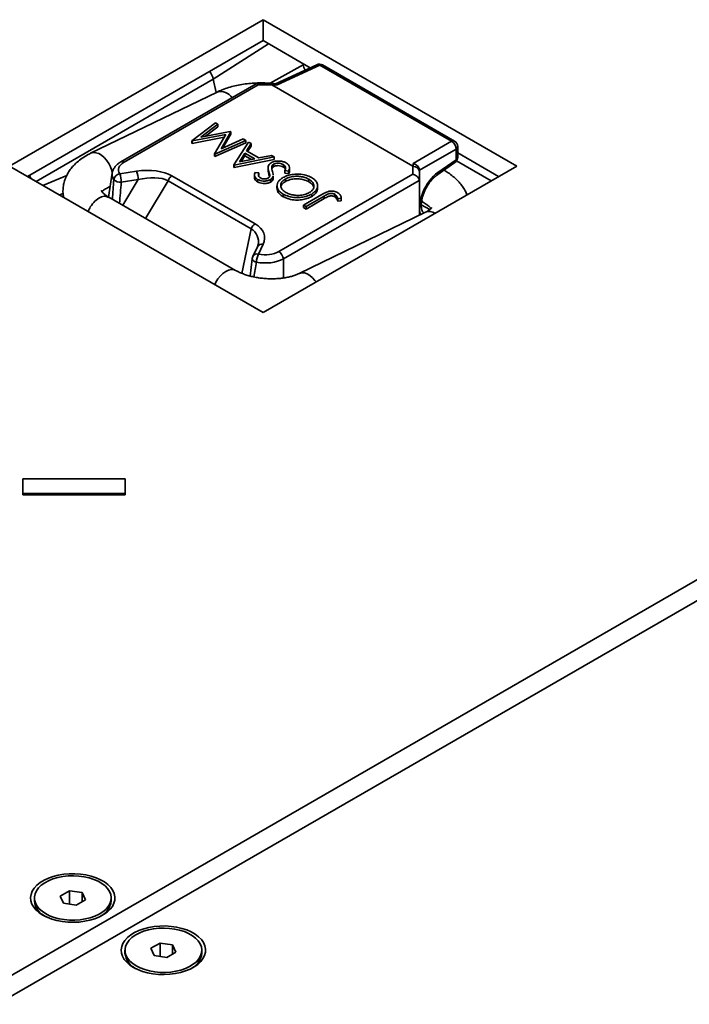
# Model space of a CAD drawing. Units: inches. Extents: x 0.2 to 8.4, y 0.1 to 10.9.
# Drawn here: x 6.9 to 7.1, y 9.1 to 9.4 of the extents above; entities that cross this region are included whole.
import ezdxf

# ---------------------------------------------------------------- set-up
doc = ezdxf.new("R2010")
doc.units = ezdxf.units.IN
doc.header["$MEASUREMENT"] = 0

msp = doc.modelspace()

# ---------------------------------------------------------------- linework, layer by layer
at = {"color": 7, "linetype": 'Continuous', "lineweight": 35}
for p, q in [((6.978858057007352, 9.372680128577182), (6.916986213653527, 9.33696227368494)), ((7.040729900361175, 9.33696227368494), (6.978858057007352, 9.372680128577182)), ((6.978858057007352, 9.367576748502897), (6.978858057007352, 9.372680128577182)), ((6.978858057007352, 9.367576748502897), (6.921406349373938, 9.334410583647795)), ((6.990339386086303, 9.360948718307206), (6.978858057007352, 9.367576748502897)), ((6.991954346718963, 9.361695294136261), (6.981898858625811, 9.357046769455307)), ((6.992667824188541, 9.361584489359629), (6.982277804034791, 9.356781314747625)), ((6.988619997962874, 9.36165079284983), (6.988544271636349, 9.361985015820952)), ((7.024826071706149, 9.343019928225509), (6.992667824188541, 9.361584489359629)), ((7.025549434607334, 9.3430656521969), (6.993391187089728, 9.36163021333102)), ((6.585529909972332, 8.947892782894428), (7.297056108541297, 9.358648114155228)), ((6.967403952255305, 9.354915522799546), (6.966718295704855, 9.358170669096372)), ((7.301475525923713, 9.356096838805783), (6.589949327354748, 8.945341507544983)), ((6.977205491985456, 9.357053320464612), (6.944181316311552, 9.337988869646313)), ((6.977663100448196, 9.356789166505205), (6.944962502821424, 9.337911513317415)), ((6.980938752877168, 9.357075821486633), (6.977289474823607, 9.357075821486633)), ((6.980972984180153, 9.356789166505205), (6.977663100448196, 9.356789166505205)), ((6.981940038155052, 9.357045523392213), (6.980938758279344, 9.35707582140492)), ((6.982277804034791, 9.356781314747625), (6.980944042645263, 9.356821673413078)), ((6.980972984180153, 9.356789166505205), (7.015413031930689, 9.336907350135181)), ((6.967640034293765, 9.355030017226847), (6.936802485044819, 9.340074506152591)), ((6.961485953362413, 9.343161598969548), (6.967234648629383, 9.34749677387974)), ((6.967832226099963, 9.347151799748955), (6.963696990003556, 9.344031700388305)), ((6.967832226099963, 9.34653939414004), (6.964784855558654, 9.344240106105227)), ((6.967234648629383, 9.34749677387974), (6.967832226099963, 9.347151799748955)), ((6.967832226099963, 9.347151799748955), (6.967832226099963, 9.34653939414004)), ((6.969741818105947, 9.344675652099102), (6.961572270108163, 9.343111769372879)), ((6.969348035275748, 9.343987865310446), (6.961572270108163, 9.342499363763965)), ((6.963696990003556, 9.344031700388305), (6.970859951950897, 9.345403930819648)), ((6.967039439988995, 9.339955639380792), (6.969741818105947, 9.344675652099102)), ((6.970994074894294, 9.345326503292515), (6.968615716561389, 9.341179914240486)), ((6.968615716561389, 9.341179914240486), (6.974029768444836, 9.34357403470813)), ((6.970994074894294, 9.344714097683601), (6.96908634094106, 9.341388026664267)), ((6.970859951950897, 9.345403930819648), (6.970994074894294, 9.345326503292515)), ((6.970994074894294, 9.345326503292515), (6.970994074894294, 9.344714097683601)), ((6.974029768444836, 9.34357403470813), (6.974628673865348, 9.343228293968167)), ((6.961572270108163, 9.343111769372879), (6.961485953362413, 9.343161598969548)), ((6.961485953362413, 9.343161598969548), (6.961485953362413, 9.342549193360634)), ((6.961572270108163, 9.342499363763965), (6.961485953362413, 9.342549193360634)), ((6.961572270108163, 9.343111769372879), (6.961572270108163, 9.342499363763965)), ((6.974628673865348, 9.343228293968167), (6.96712442878481, 9.339906576393302)), ((6.974628673865348, 9.342615888359253), (6.96712442878481, 9.339294170784388)), ((6.971739054807616, 9.337242609494467), (6.975308584231874, 9.342835790068252)), ((6.974628673865348, 9.343228293968167), (6.974628673865348, 9.342615888359253)), ((6.975955295850035, 9.342462451397825), (6.974810603006392, 9.340670119136105)), ((6.975955295850035, 9.341850045788911), (6.975096364780716, 9.340505152375204)), ((6.975308584231874, 9.342835790068252), (6.975955295850035, 9.342462451397825)), ((6.975955295850035, 9.342462451397825), (6.975955295850035, 9.341850045788911)), ((7.015470855539375, 9.337619373987406), (7.024826071706149, 9.343019928225509)), ((7.025929411887271, 9.34110888697938), (7.016975531930688, 9.335940015038323)), ((7.025929411887271, 9.33852124898753), (7.025929411887271, 9.34110888697938)), ((7.026330748097462, 9.339124812857579), (7.026330748097462, 9.34171245084943)), ((6.96712442878481, 9.339906576393302), (6.967039439988995, 9.339955639380792)), ((6.967039439988995, 9.339955639380792), (6.967039439988995, 9.339343233771878)), ((6.96712442878481, 9.339294170784388), (6.967039439988995, 9.339343233771878)), ((6.96712442878481, 9.339906576393302), (6.96712442878481, 9.339294170784388)), ((6.981597755122236, 9.33920512899404), (6.971824043603432, 9.337193546506978)), ((6.974444088824437, 9.340096695469823), (6.973080284241582, 9.337960155686499)), ((6.973080284241582, 9.337960155686499), (6.976813151507799, 9.338729064693558)), ((6.974444088824437, 9.33948428986091), (6.97353037759193, 9.338052867483201)), ((6.976813151507799, 9.338729064693558), (6.974444088824437, 9.340096695469823)), ((6.974444088824437, 9.340096695469823), (6.974444088824437, 9.33948428986091)), ((6.976031295093951, 9.338568015184974), (6.974444088824437, 9.33948428986091)), ((6.974810603006392, 9.340670119136105), (6.977815753708438, 9.338935282562849)), ((6.977815753708438, 9.338935282562849), (6.980948387604206, 9.339580000882826)), ((6.980948387604206, 9.339580000882826), (6.981597755122236, 9.33920512899404)), ((6.981597755122236, 9.33920512899404), (6.981597755122236, 9.338592723385126)), ((7.036309764640764, 9.334410583647795), (7.026330748097462, 9.340171347276941)), ((6.916986213653527, 9.33696227368494), (6.978858057007351, 9.301244418792695)), ((6.971824043603432, 9.337193546506978), (6.971739054807616, 9.337242609494467)), ((6.971739054807616, 9.337242609494467), (6.971739054807616, 9.336630203885552)), ((6.971824043603432, 9.336581140898062), (6.971739054807616, 9.336630203885552)), ((6.981597755122236, 9.338592723385126), (6.971824043603432, 9.336581140898062)), ((6.971824043603432, 9.337193546506978), (6.971824043603432, 9.336581140898062)), ((6.978858057007351, 9.301244418792695), (7.040729900361175, 9.33696227368494)), ((6.980090477533314, 9.336574614245858), (6.980090477533314, 9.335962208636944)), ((6.980996193801853, 9.336915267374811), (6.980996193801853, 9.336302861765898)), ((6.981409186231519, 9.337428128915912), (6.981409186231519, 9.336815723306996)), ((6.983831366912266, 9.337326936504214), (6.983831366912266, 9.3367145308953)), ((6.985329777343479, 9.335956910062329), (6.985329777343479, 9.336569315671243)), ((7.015413031930689, 9.33499659492829), (7.015413031930689, 9.336907350135181)), ((7.015470855539375, 9.33688976859183), (7.015470855539375, 9.337619373987406)), ((7.021234195749768, 9.334721502691773), (7.02566857068939, 9.337847775081917)), ((7.021495036947649, 9.335394976597385), (7.025929411887271, 9.33852124898753)), ((7.026035201881057, 9.338210354351009), (7.034463537811066, 9.333344779585287)), ((6.942064590670637, 9.335197618736577), (6.941184912816692, 9.32939218363082)), ((6.943887102472291, 9.335063458331769), (6.948000564459424, 9.335699744165415)), ((6.956645616694117, 9.334576054010206), (6.976934623279393, 9.322863459818103)), ((6.976763901029181, 9.334796368147746), (6.976763901029181, 9.334183962538832)), ((6.976855645905706, 9.335388181889206), (6.977801146259156, 9.335313054189612)), ((6.977801146259156, 9.335313054189612), (6.977801146259156, 9.334700648580698)), ((6.980245902088792, 9.335640396309268), (6.980245902088792, 9.335027990700354)), ((6.981310614107628, 9.334616394268807), (6.981318885635965, 9.3344674842646)), ((6.981310614107628, 9.334003988659893), (6.981318885635965, 9.333855078655686)), ((6.981318885635965, 9.3344674842646), (6.981318885635965, 9.333855078655686)), ((6.981332632865417, 9.334004396264728), (6.981332632865417, 9.334616801873644)), ((6.982712434303916, 9.316118941740502), (7.015413031930689, 9.33499659492829)), ((6.985078311900875, 9.335719357054758), (6.984181945695006, 9.335848914006098)), ((6.984181945695006, 9.335848914006098), (6.984181945695006, 9.335236508397182)), ((6.985078311900875, 9.335106951445843), (6.984181945695006, 9.335236508397182)), ((6.984313412738533, 9.333805900542673), (6.984313412738533, 9.33319349493376)), ((6.985078311900875, 9.335719357054758), (6.985078311900875, 9.335106951445843)), ((7.016975531930688, 9.335984546076467), (7.016975531930688, 9.33559810136851)), ((7.016975531930688, 9.33559810136851), (7.016975531930688, 9.333342251556449)), ((6.940893428861109, 9.331639175471938), (6.94157551639463, 9.331969972435694)), ((6.948403430335199, 9.33366713510324), (6.944289968348066, 9.333030849269596)), ((6.975977791348618, 9.32167316999265), (6.955688784763342, 9.333385764184753)), ((6.977499701623998, 9.333720806923747), (6.977499701623998, 9.333108401314833)), ((6.980680141717413, 9.333670977327078), (6.980680141717413, 9.333058571718164)), ((6.98225637074667, 9.332148572841287), (6.98225637074667, 9.331536167232372)), ((7.016969586146457, 9.333459743263656), (6.98381308434517, 9.314318902198032)), ((6.990024925407335, 9.333751471290928), (6.990024925407335, 9.333139065682014)), ((6.992153660309996, 9.331517537820785), (6.992153660309996, 9.332129943429699)), ((7.016975531930688, 9.324968800399244), (7.016975531930688, 9.333342251556449)), ((6.97215905786848, 9.311510019312717), (6.941223136191569, 9.329368946758839)), ((6.983764969415535, 9.330103944814766), (6.983764969415535, 9.329491539205852)), ((6.988736813970754, 9.327430011996597), (6.993213333200359, 9.330014251540762)), ((6.993741857274337, 9.32963248016936), (6.989331735541463, 9.327086571084171)), ((6.993741857274337, 9.329020074560447), (6.989331735541463, 9.326474165475258)), ((6.990720771173076, 9.33014534171046), (6.990720771173076, 9.329532936101547)), ((6.993741857274337, 9.32963248016936), (6.993741857274337, 9.329020074560447)), ((6.996368542245016, 9.330089379240356), (6.996368542245016, 9.329476973631442)), ((6.996707169478343, 9.329783502177726), (6.996707169478343, 9.329171096568812)), ((6.997915603918848, 9.329098153571236), (6.997055092361214, 9.329006160469692)), ((6.997055092361214, 9.329006160469692), (6.997055092361214, 9.328393754860778)), ((6.997915603918848, 9.329098153571236), (6.997915603918848, 9.32848574796232)), ((6.989331735541463, 9.327086571084171), (6.988736813970754, 9.327430011996597)), ((6.988736813970754, 9.327430011996597), (6.988736813970754, 9.326817606387683)), ((6.989331735541463, 9.326474165475258), (6.988736813970754, 9.326817606387683)), ((6.989331735541463, 9.327086571084171), (6.989331735541463, 9.326474165475258)), ((6.997915603918848, 9.32848574796232), (6.997055092361214, 9.328393754860778)), ((7.017509903241957, 9.328320647402379), (7.018133626861085, 9.327960579421319)), ((7.018463334191547, 9.32569035070822), (6.987625784942601, 9.310734839633962)), ((6.977463848689969, 9.317254762774871), (6.97636164987242, 9.314880111715569)), ((6.978881122627437, 9.317872777392678), (6.97777892380989, 9.315498126333374)), ((6.976230076435672, 9.314315178787929), (6.975692984111512, 9.310126885494967)), ((6.976230023431191, 9.314315566000907), (6.976229502386352, 9.314424022491268)), ((6.920262845249978, 9.260679644413365), (6.920262845249978, 9.257071596212832)), ((6.945262845249977, 9.260679644413365), (6.920262845249978, 9.260679644413365)), ((6.945262845249977, 9.257071596212832), (6.945262845249977, 9.260679644413365)), ((6.920262845249978, 9.257071596212832), (6.920262845249978, 9.256752634958188)), ((6.920262845249978, 9.257071596212832), (6.945262845249977, 9.257071596212832)), ((6.945262845249977, 9.257071596212832), (6.945262845249977, 9.256752634958188)), ((6.920262845249978, 9.256752634958188), (6.945262845249977, 9.256752634958188)), ((6.931632313642496, 9.160143671361787), (6.929386948044945, 9.158847449393182)), ((6.929386948044945, 9.158847449393182), (6.930208808894432, 9.157076777255122)), ((6.934699540089535, 9.159669221192335), (6.931632313642496, 9.160143671361787)), ((6.931632313642496, 9.156856584165178), (6.931632313642496, 9.160143671361787)), ((6.935521400939022, 9.157898549054275), (6.934699540089535, 9.159669221192335)), ((6.934699540089535, 9.157424098884823), (6.934699540089535, 9.159669221192335)), ((6.923079174491983, 9.15837299922373), (6.923079174491983, 9.157672694555067)), ((6.930208808894432, 9.157076777255122), (6.93327603534147, 9.156602327085668)), ((6.93327603534147, 9.156602327085668), (6.935521400939022, 9.157898549054275)), ((6.941829174491983, 9.157672694555067), (6.941829174491983, 9.15837299922373)), ((6.9250586537053, 9.154346550452278), (6.92558336226688, 9.153957746672209)), ((6.925825048418359, 9.153845781530897), (6.925933276290497, 9.153784306687196)), ((6.939324986717086, 9.153957746672209), (6.939849695278666, 9.154346550452278)), ((6.953729400554576, 9.147387294614557), (6.951484034957024, 9.146091072645952)), ((6.956796627001614, 9.146912844445104), (6.953729400554576, 9.147387294614557)), ((6.953729400554576, 9.144100207417948), (6.953729400554576, 9.147387294614557)), ((6.957618487851102, 9.145142172307045), (6.956796627001614, 9.146912844445104)), ((6.956796627001614, 9.144667722137592), (6.956796627001614, 9.146912844445104)), ((6.945176261404063, 9.1456166224765), (6.945176261404063, 9.144916317807837)), ((6.951484034957024, 9.146091072645952), (6.952305895806512, 9.144320400507892)), ((6.952305895806512, 9.144320400507892), (6.955373122253549, 9.14384595033844)), ((6.955373122253549, 9.14384595033844), (6.957618487851102, 9.145142172307045)), ((6.963926261404063, 9.144916317807837), (6.963926261404063, 9.1456166224765)), ((6.947155740617379, 9.141590173705048), (6.947680449178959, 9.141201369924978)), ((6.947922135330439, 9.141089404783669), (6.948030363040168, 9.141027930030733)), ((6.961422073629167, 9.141201369924978), (6.961946782190746, 9.141590173705048))]:
    msp.add_line(p, q, dxfattribs=at)
at = {"color": 8, "linetype": 'Continuous', "lineweight": 35}
for p, q in [((6.980189898842524, 9.36680789257701), (6.966718295704855, 9.358170669096372)), ((6.980596873805349, 9.357154677572463), (6.988619997962874, 9.36165079284983)), ((6.966718295704855, 9.358170669096372), (6.923483255160031, 9.333211611458324)), ((6.925137026169921, 9.332256909775712), (6.931012036684223, 9.334697465303732)), ((6.944650080145831, 9.327390614124038), (6.948403430335199, 9.33366713510324)), ((6.955688784763342, 9.333385764184753), (6.950190905721256, 9.324191963604534)), ((6.930083302838152, 9.330277468548802), (6.929200878220311, 9.329910897923288)), ((7.01744159580133, 9.327542206224297), (7.019521785154619, 9.326341338471833)), ((6.973662937412303, 9.31079012669422), (6.975977791348618, 9.32167316999265)), ((6.98381308434517, 9.314318902198032), (6.98381308434517, 9.309661579203517))]:
    msp.add_line(p, q, dxfattribs=at)
at = {"color": 8, "linetype": 'Continuous', "lineweight": 35, "flags": 128}
for points in [[(6.936801494878857, 9.340074025572852), (6.936889344824138, 9.340113842334556), (6.937470325238897, 9.340254709924965), (6.938107706057894, 9.340215528237172), (6.938775392835511, 9.33999790137408), (6.939446050396622, 9.339610739005034), (6.940092221941877, 9.33906989160291), (6.940687453132292, 9.3383975015239), (6.941207375132993, 9.337621096496841), (6.941630702276184, 9.336772462634764), (6.941940103498883, 9.335886343107694), (6.942093761964733, 9.335194031379363)], [(6.967083908726223, 9.308041489915663), (6.967364426305521, 9.308612031866497), (6.96786375161282, 9.309417300118868), (6.968442981660406, 9.31014204387444), (6.969078402702071, 9.310756592038707), (6.969744000525711, 9.311235784937615), (6.970412525478223, 9.311560004357583), (6.971056608069502, 9.31171597671746), (6.971649879482583, 9.31169731649051), (6.972154756074483, 9.311512493586829)], [(6.991769800803103, 9.308698209827579), (6.991510753030075, 9.309057835005271), (6.990915521839661, 9.309730225084282), (6.990269350294406, 9.310271072486405), (6.989598692733294, 9.31065823485545), (6.988931005955676, 9.310875861718543), (6.98829362513668, 9.310915043406336), (6.987712644721921, 9.310774175815927), (6.987633935327891, 9.310738767267182)]]:
    msp.add_lwpolyline(points, dxfattribs=at)
at = {"color": 7, "linetype": 'Continuous', "lineweight": 35, "flags": 128}
for points in [[(6.92518423289791, 9.154176151273882), (6.926218087418716, 9.153654212614027), (6.927363225061081, 9.153216480813011), (6.928599210816647, 9.152870767205195), (6.929903988490324, 9.1526232410581), (6.931254274293617, 9.152478319481684), (6.932625972344376, 9.152438588604912), (6.933994604658388, 9.152504757426223), (6.935335747959589, 9.15267564516143), (6.936625469513993, 9.152948202314853), (6.93784075420991, 9.15331756509763), (6.93895991526315, 9.15377714222215), (6.939962981218206, 9.154318732523745), (6.940832052339344, 9.154932671310647), (6.941551620031821, 9.15560800283066), (6.942108843593116, 9.156332675776811), (6.94249377935558, 9.157093758343208), (6.942699558131409, 9.157877668993425), (6.942722507793475, 9.158670418823334), (6.942562218804514, 9.159457861193445), (6.942221551525334, 9.160225944176004), (6.941706585171597, 9.160960961311991), (6.941026509330092, 9.161649796203204), (6.940193459970317, 9.16228015657469), (6.939222302877834, 9.162840793630684), (6.938130368373966, 9.163321702789645), (6.936937142055801, 9.163714302216231), (6.935663917075258, 9.16401158596438), (6.934333414162277, 9.16420824899856), (6.932969376172857, 9.164300781862272), (6.931596144397238, 9.164287533304362), (6.930238224188986, 9.16416873974567), (6.928919847666388, 9.163946521060058), (6.927664541289723, 9.163624842745238), (6.926494706031021, 9.163209445158357), (6.925431217628188, 9.162707741079194), (6.924493054056964, 9.162128683428929), (6.923696956868508, 9.16148260550505), (6.923057132436004, 9.16078103658341), (6.922584998441608, 9.16003649617804), (6.922288980127637, 9.159262270630112), (6.922174359947916, 9.15847217601287), (6.922243183302268, 9.157680311583475), (6.922494222036301, 9.156900808181431), (6.922922996357864, 9.156147576063413), (6.923521854779026, 9.15543405667441), (6.924280110657077, 9.154772982784829), (6.92518423289791, 9.154176151273882)], [(6.925825048418359, 9.15454608619956), (6.926812158649933, 9.154050726101365), (6.927909084302173, 9.153639494132984), (6.929094474964996, 9.153320394456912), (6.930345258357509, 9.153099637985374), (6.931637089403725, 9.15298152149198), (6.932944824081761, 9.15296834397992), (6.934243008823638, 9.153060361934477), (6.935506375940019, 9.153255784330833), (6.936710335427041, 9.153550807494334), (6.937831453582775, 9.153939689134686), (6.93884790911757, 9.154414860113107), (6.939739917880643, 9.154967071766997), (6.940490117936065, 9.155585575924649), (6.941083907493099, 9.156258334106171), (6.941509729113443, 9.156972251838809), (6.94175929466362, 9.157713433525968), (6.941827746634075, 9.158467452909191), (6.941713752685063, 9.159219633858864), (6.941419531579137, 9.159955336028396), (6.940950809995452, 9.160660239811907), (6.940316711066471, 9.161320625059068), (6.939529576806573, 9.16192363812222), (6.938604727888769, 9.162457542038002), (6.937560165445249, 9.162911944974004), (6.936416220695802, 9.16327800249395), (6.935195159223759, 9.1635485897046), (6.933920747601735, 9.163718439933689), (6.932617790802333, 9.163784247239704), (6.931311649397561, 9.163744730758294), (6.930027745944147, 9.163600659632817), (6.928791070162396, 9.163354838043853), (6.927625692539702, 9.16301205062901), (6.926554295825891, 9.16257896935541), (6.925597733539303, 9.162064023657415), (6.924774624076774, 9.161477236367297), (6.924100988327718, 9.160830028632196), (6.92358993784574, 9.160134997614488), (6.923251419647161, 9.15940567130235), (6.923092022603659, 9.158656245202847), (6.923114849197373, 9.157901306042548), (6.923319455134622, 9.157155547853478), (6.923701857993573, 9.1564334859705), (6.924254614737551, 9.15574917450683), (6.92496696658529, 9.155115932806721), (6.925825048418359, 9.15454608619956)], [(6.947281319809989, 9.141419774526652), (6.948315174330795, 9.140897835866797), (6.949460311973159, 9.140460104065781), (6.950696297728726, 9.140114390457965), (6.952001075402404, 9.13986686431087), (6.953351361205697, 9.139721942734454), (6.954723059256455, 9.139682211857682), (6.956091691570468, 9.139748380678993), (6.957432834871669, 9.1399192684142), (6.958722556426073, 9.140191825567623), (6.95993784112199, 9.1405611883504), (6.96105700217523, 9.141020765474922), (6.962060068130285, 9.141562355776514), (6.962929139251423, 9.142176294563416), (6.9636487069439, 9.142851626083429), (6.964205930505197, 9.143576299029581), (6.96459086626766, 9.14433738159598), (6.964796645043489, 9.145121292246195), (6.964819594705554, 9.145914042076106), (6.964659305716594, 9.146701484446215), (6.964318638437413, 9.147469567428773), (6.963803672083678, 9.14820458456476), (6.963123596242172, 9.148893419455975), (6.962290546882396, 9.14952377982746), (6.961319389789914, 9.150084416883455), (6.960227455286045, 9.150565326042415), (6.959034228967882, 9.150957925469001), (6.957761003987337, 9.151255209217151), (6.956430501074355, 9.151451872251332), (6.955066463084937, 9.151544405115041), (6.953693231309317, 9.151531156557134), (6.952335311101066, 9.15141236299844), (6.951016934578469, 9.151190144312828), (6.949761628201803, 9.150868465998007), (6.948591792943101, 9.150453068411126), (6.947528304540267, 9.149951364331963), (6.946590140969045, 9.1493723066817), (6.945794043780587, 9.14872622875782), (6.945154219348083, 9.14802465983618), (6.944682085353688, 9.14728011943081), (6.944386067039718, 9.146505893882882), (6.944271446859996, 9.14571579926564), (6.944340270214346, 9.144923934836244), (6.944591308948382, 9.144144431434201), (6.945020083269942, 9.143391199316182), (6.945618941691105, 9.142677679927182), (6.946377197569157, 9.142016606037599), (6.947281319809989, 9.141419774526652)], [(6.947922135330439, 9.14178970945233), (6.948909245562013, 9.141294349354135), (6.950006171214254, 9.140883117385753), (6.951191561877075, 9.140564017709682), (6.952442345269589, 9.140343261238144), (6.953734176315804, 9.14022514474475), (6.955041910993841, 9.140211967232691), (6.956340095735718, 9.140303985187247), (6.957603462852099, 9.140499407583604), (6.958807422339121, 9.140794430747103), (6.959928540494854, 9.141183312387456), (6.960944996029649, 9.141658483365877), (6.961837004792722, 9.142210695019768), (6.962587204848146, 9.142829199177418), (6.96318099440518, 9.143501957358941), (6.963606816025523, 9.144215875091579), (6.963856381575701, 9.144957056778738), (6.963924833546154, 9.14571107616196), (6.963810839597143, 9.146463257111634), (6.963516618491216, 9.147198959281166), (6.963047896907532, 9.147903863064677), (6.962413797978551, 9.148564248311839), (6.961626663718651, 9.14916726137499), (6.960701814800849, 9.149701165290772), (6.959657252357329, 9.150155568226774), (6.958513307607881, 9.15052162574672), (6.957292246135838, 9.15079221295737), (6.956017834513816, 9.150962063186459), (6.954714877714412, 9.151027870492475), (6.95340873630964, 9.150988354011064), (6.952124832856227, 9.150844282885586), (6.950888157074476, 9.150598461296623), (6.949722779451781, 9.150255673881782), (6.948651382737971, 9.14982259260818), (6.947694820451384, 9.149307646910184), (6.946871710988853, 9.148720859620067), (6.946198075239796, 9.148073651884966), (6.945687024757819, 9.14737862086726), (6.945348506559241, 9.14664929455512), (6.945189109515739, 9.145899868455617), (6.945211936109454, 9.145144929295318), (6.945416542046701, 9.14439917110625), (6.945798944905651, 9.143677109223269), (6.946351701649631, 9.1429927977596), (6.947064053497369, 9.14235955605949), (6.947922135330439, 9.14178970945233)]]:
    msp.add_lwpolyline(points, dxfattribs=at)
at = {"color": 7, "linetype": 'Continuous', "lineweight": 35}
for centre, radius, start, end in [((6.992610000579854, 9.36027701198355), 0.001562500000000985, 60.00268826631465, 114.8105023138669), ((7.023718773684902, 9.341106601913705), 0.002210639383368558, 0.0592247851269559, 59.94077536048811), ((7.024768248097462, 9.34171245084943), 0.001562500000000097, 0, 60.00268826637107), ((7.024768248097462, 9.339124812857579), 0.00156250000000039, 305.1841650960233, 0), ((6.944241614102943, 9.3332525475727), 0.001845284875995751, 101.0763885271004, 168.4974084371916), ((6.938350518106168, 9.332909870980581), 0.005940682193350556, 1.166873488843146, 21.25474113504096), ((6.942463980093261, 9.333546156814217), 0.005940682193391669, 1.166873488920766, 21.25474113499702), ((6.957938966257168, 9.332556649396016), 0.002398071743726493, 122.6379705892055, 159.7728862143177), ((6.944002582355375, 9.335343567020727), 0.0023305051180362, 227.6756392040448, 277.083453460585), ((6.978227972842427, 9.320844055203928), 0.002398071743704912, 122.6379705890491, 159.7728862144895), ((6.97777892380989, 9.314222281314803), 0.001562500000000958, 155.1015385555568, 172.5815828307207), ((6.981692782793981, 9.313357408094504), 0.004461049957755652, 151.3231731166365, 177.783550176072), ((6.981397246999364, 9.31407823801804), 0.00242779515794181, 5.688999419250147, 57.19913708450144), ((6.927746149694386, 9.158122765422993), 0.004688626806006089, 185.5084206774017, 245.8117202801945), ((6.937052408881033, 9.158187212847482), 0.00480439577628512, 293.5899616053075, 353.8522196865229), ((6.949843236606458, 9.14536638867576), 0.004688626805998446, 185.5084206773668, 245.8117202802569), ((6.959149495849319, 9.145430836079594), 0.004804395718189519, 293.589963113525, 353.8522198596734)]:
    msp.add_arc(centre, radius, start, end, dxfattribs=at)
at = {"color": 8, "linetype": 'Continuous', "lineweight": 35}
for centre, radius, start, end in [((6.992211431892478, 9.360998217508863), 0.0007429728197630879, 52.10047996770574, 110.2442140369154), ((6.993070920210484, 9.360952164064523), 0.000749881111735623, 64.71696140262765, 122.5167791193899), ((6.968491334610626, 9.351775457163836), 0.003364056098408302, 33.64735028903504, 104.6585254980265), ((7.02522916772809, 9.34238760293041), 0.0007498811117291983, 64.71696140239578, 122.5167791196245), ((7.025583477951838, 9.341774128694412), 0.000749811194303038, 297.4749905058266, 355.2816420143252), ((7.025583477951841, 9.33918649070256), 0.0007498111943002365, 297.4749905057085, 355.2816420144437), ((6.944508170487602, 9.337306377914542), 0.0007567078203426747, 53.10097960864918, 115.6045675315959), ((7.025193363891977, 9.338419075800621), 0.0007431056529855345, 309.7536163946349, 7.902908789013098), ((6.917451911986351, 9.33153359400226), 0.005382536884893294, 26.12368558503221, 35.48300656964789), ((7.020758594222921, 9.335292860518388), 0.000743488789689736, 309.8578123215469, 7.894367174518617), ((6.94002656171762, 9.333387079458081), 0.001951065637578196, 296.4046548680025, 324.7329424953321), ((7.019022024275801, 9.329448680923287), 0.001733137248847675, 209.5181773054593, 239.1179662698929), ((7.01938881511656, 9.323446158505417), 0.002427532406721842, 55.25856684482294, 112.4107285318096), ((6.97859103759268, 9.316603917791594), 0.001301596717363505, 77.1224243929527, 149.9976300683878), ((6.977467706860117, 9.314277727903816), 0.001259455563605096, 75.69377148648967, 151.4262829747699), ((6.977332081055054, 9.314689730523424), 0.001163842814226791, 198.7530939179501, 265.2186323560558)]:
    msp.add_arc(centre, radius, start, end, dxfattribs=at)
at = {"color": 7, "linetype": 'Continuous', "lineweight": 35}
for centre, major_axis, ratio, start_param, end_param in [((6.990741201748204, 9.3610768590888), (-0.001618144676741374, 0.002674809922133648), 0.5637975290293721, 1.037591207313195, 1.491221578229478), ((6.964527989395686, 9.35871014894958), (-0.00162525074415143, 0.002669760891913953), 0.5922922836364292, 4.175077805633451, 4.863974364931884), ((6.977663100448196, 9.355513321486633), (-0.0004171214621058184, 0.001556864581955253), 0.3178583329787694, 5.582825310385847, 6.368142209722246), ((6.980915120921672, 9.355513321486633), (2.363465689203537e-05, 0.001562499979572252), 0.01069041849454631, 5.70495947990106, 6.283347012353568), ((7.023136737757159, 9.355513321486633), (0.04219268682113153, -0.001308909248383117), 0.02022446634289101, 3.142245445162372, 3.179261006966145), ((6.982219980426104, 9.355473837371548), (-0.0003201744683805074, 0.001568291823403456), 0.3263763155772539, 5.628289915302049, 6.206354037354347), ((6.948315000955939, 9.336005338085048), (0.004723243098986529, 0), 0.5729190925998534, 2.359992588465313, 3.497100192286355), ((6.949625065023757, 9.33126403467267), (0.008994393585700422, 0.0007391012090582905), 0.5095552565857444, 0.6345000148568555, 1.71039727665669), ((7.015413031930689, 9.359972121952017), (-6.133987540390962e-05, 0.02308240255014482), 0.06764007804879353, 3.102325042691517, 3.139340604494748), ((7.015413031930689, 9.33631189661133), (0.001432649099961658, -0.0008271925919984824), 0.753919660779671, 0.4105650957056416, 1.944345860696364), ((7.015413031930689, 9.335598101368502), (0.001562499999999467, 0), 0.8272336760833788, 0, 1.533780764991792), ((6.949625065023757, 9.329988189654097), (0.007602160269736481, 0.001685636382168454), 0.4958607154809795, 0.5458114429706507, 1.621708704770413), ((7.015413031930689, 9.33372074990972), (0.001443537472724188, -0.0008334719020588465), 0.7174825161425149, 0.4800061763285945, 1.963536040524563), ((7.015413031930689, 9.332440239506315), (0.001339217811978877, 0.001487859740453956), 0.540994232283166, 5.742001416597251, 5.829267879196345), ((6.971197415872756, 9.318810581606744), (0.008014969743864953, 0.001030139232652161), 0.6355334734829217, 5.902193485842584, 6.978090747642026), ((6.979410484180153, 9.318054297718348), (0.004687500000000178, 0), 0.5816896431436445, 4.356881441689003, 5.493989045508676), ((6.979410484180153, 9.316778452699776), (0.006250000000000533, 0), 0.5544309690429354, 4.356881441688503, 5.493989045508859)]:
    msp.add_ellipse(centre, major_axis=major_axis, ratio=ratio, start_param=start_param, end_param=end_param, dxfattribs=at)
at = {"color": 8, "linetype": 'Continuous', "lineweight": 35}
for centre, major_axis, ratio, start_param, end_param in [((6.948315000955939, 9.334729493066478), (0.00627247922513785, -0.0002339169636140781), 0.5745518110343212, 3.08575273557721, 3.518523436400578), ((7.021741606355592, 9.329819628508954), (0.003251641329469201, 0.006239379364503249), 0.5464088388187813, 0.8141003586931322, 2.659250410759275), ((6.948760109503342, 9.337666987486024), (0.003449857086067709, 0.03557111802758506), 0.1666836500907869, 1.700949633890098, 1.837561741235472), ((6.949162975379118, 9.336910223442423), (0.003778403128892549, 0.03465915284522225), 0.1279033982011584, 1.696892318803804, 1.849326378198553), ((7.020580442565784, 9.330423192379001), (0.002473843145939014, 0.004883748896114426), 0.5373326949901462, 3.104477442283547, 3.150138476093023), ((6.971197415872756, 9.317534736588172), (0.006326324189490862, 0.002234191445360523), 0.7173399462822578, 5.8696152070824, 6.783890774388098), ((6.979410484180153, 9.319972902814284), (0.006169997083786071, 0.03410653829145004), 0.02922644642973737, 1.766129779858942, 1.875829401041122)]:
    msp.add_ellipse(centre, major_axis=major_axis, ratio=ratio, start_param=start_param, end_param=end_param, dxfattribs=at)
at = {"color": 7, "linetype": 'Continuous', "lineweight": 35}
for points, knots in [([(6.981880658511775, 9.357038355773295), (6.981728018530945, 9.357058537052467), (6.981002494528844, 9.357154462132865), (6.979685331479482, 9.357230357692073), (6.977946916204181, 9.357261533467483), (6.976218589567989, 9.357187133970083), (6.974514416393198, 9.357015670309176), (6.972845225231498, 9.35674303831665), (6.971221873445752, 9.356368204523505), (6.969657085950966, 9.355886617101312), (6.968473186988602, 9.355423388047086), (6.967819585292961, 9.355114791751694), (6.967640034293763, 9.355030017226847)], [0, 0, 0, 0, 0.03035788777652928, 0.1442962460772262, 0.2583017461037941, 0.3725321657767363, 0.4872165676622752, 0.6025947848944255, 0.7189034221086702, 0.8363488893494281, 0.9550433840166768, 1, 1, 1, 1]), ([(6.936802485044819, 9.340074506152591), (6.936548321738165, 9.339946543638826), (6.935825318193417, 9.339582536134106), (6.934717381781372, 9.338896148690198), (6.93357545157133, 9.338015403524347), (6.932612535507735, 9.337080557449294), (6.93182515276547, 9.336121527943783), (6.931157016167913, 9.335076163725144), (6.930628279885559, 9.33394866812668), (6.930259244614258, 9.33275054506655), (6.930071634196384, 9.331544759654749), (6.930040016184082, 9.330399358930386), (6.930146610806297, 9.329671480195637), (6.930195648220952, 9.329336629425567)], [0, 0, 0, 0, 0.05959517011550496, 0.169526906975219, 0.279117780953495, 0.3746795435645286, 0.4668395540395912, 0.5559446588645932, 0.6521725284992342, 0.7451732995946001, 0.8355771714573286, 0.9243595009353479, 0.9999999999999999, 0.9999999999999999, 0.9999999999999999, 0.9999999999999999]), ([(6.944181316311552, 9.337988869646313), (6.944037069653724, 9.337900588037202), (6.943628693587613, 9.337650654369536), (6.943080078814667, 9.337181723317274), (6.942579363211822, 9.336574611408663), (6.942254340768901, 9.335939756482174), (6.942081548793036, 9.335455059145598), (6.942070798027767, 9.335187029910374), (6.942069204419783, 9.335147299387192)], [0, 0, 0, 0, 0.1313175753954564, 0.3717725988176666, 0.5784964773718739, 0.7757608628796508, 0.9667605728599346, 1, 1, 1, 1]), ([(6.980245902088792, 9.335640396309268), (6.980192952494172, 9.33584801193834), (6.980087115556361, 9.336262999108309), (6.980072762431884, 9.336848413305106), (6.980292951158424, 9.337384668261217), (6.980646798357655, 9.337646259816841), (6.980823560310352, 9.337776936092594)], [0, 0, 0, 0, 0.2805132992706701, 0.5606968065104017, 0.7805490887704332, 1, 1, 1, 1]), ([(6.980823560310352, 9.337776936092594), (6.981131799800372, 9.337912008758341), (6.981749125764578, 9.338182525244125), (6.982856232586187, 9.338208864198407), (6.983819557790451, 9.338059406473775), (6.984280634053945, 9.337832796861425), (6.984511277278792, 9.337719440404129)], [0, 0, 0, 0, 0.2791586352154345, 0.5590843458734838, 0.7794416750442883, 1, 1, 1, 1]), ([(6.980996193801853, 9.336915267374811), (6.980981876496464, 9.33667118148259), (6.980956287294599, 9.3362349287801), (6.981079865225943, 9.33580463857205), (6.981134300595053, 9.335615098206343)], [0, 0, 0, 0, 0.5595057424938237, 1, 1, 1, 1]), ([(6.981409186231519, 9.337428128915912), (6.98129367849158, 9.33734239972089), (6.981087054395776, 9.337189044478944), (6.981023999517078, 9.336999050320353), (6.980996193801853, 9.336915267374811)], [0, 0, 0, 0, 0.559023571233237, 1, 1, 1, 1]), ([(6.981409186231519, 9.336815723306996), (6.98129367849158, 9.336729994111975), (6.981087054395777, 9.33657663887003), (6.981023999517078, 9.336386644711439), (6.980996193801853, 9.336302861765898)], [0, 0, 0, 0, 0.559023571233268, 1, 1, 1, 1]), ([(6.983831366912266, 9.337326936504214), (6.983634927139907, 9.337418979520166), (6.983242268907315, 9.33760296185497), (6.982540137971974, 9.33770125891898), (6.981881489302237, 9.337640274013802), (6.981566556991593, 9.337498815382654), (6.981409186231519, 9.337428128915912)], [0, 0, 0, 0, 0.2801859605905982, 0.5600562592891879, 0.7801613917485294, 0.9999999999999999, 0.9999999999999999, 0.9999999999999999, 0.9999999999999999]), ([(6.983831366912266, 9.3367145308953), (6.983634927139907, 9.336806573911252), (6.983242268907315, 9.336990556246056), (6.982540137971974, 9.337088853310066), (6.981881489302237, 9.337027868404887), (6.981566556991593, 9.33688640977374), (6.981409186231519, 9.336815723306996)], [0, 0, 0, 0, 0.2801859605905982, 0.5600562592891879, 0.7801613917485294, 0.9999999999999999, 0.9999999999999999, 0.9999999999999999, 0.9999999999999999]), ([(6.984181945695006, 9.335848914006098), (6.984241095678742, 9.335991205928769), (6.984359311005024, 9.336275586160234), (6.984368431220235, 9.336684817015726), (6.984210428527614, 9.337057696591032), (6.983957674366267, 9.337237222836112), (6.983831366912266, 9.337326936504214)], [0, 0, 0, 0, 0.2804568023261416, 0.5605122825171875, 0.7803772077822954, 1, 1, 1, 1]), ([(6.984296391870482, 9.336177543168528), (6.98426475589698, 9.336265564232814), (6.984192310629488, 9.336467129376585), (6.983961426647409, 9.336625384099102), (6.983831366912266, 9.3367145308953)], [0, 0, 0, 0, 0.4366879245106611, 1, 1, 1, 1]), ([(6.984511277278792, 9.337719440404129), (6.984732463521111, 9.337563563798764), (6.985174762685955, 9.337251862258698), (6.985367781032721, 9.336687743843958), (6.985292801636625, 9.336174711849024), (6.985149836306791, 9.33587120106271), (6.985078311900875, 9.335719357054758)], [0, 0, 0, 0, 0.279474979891564, 0.5588573181834114, 0.7792998604793163, 1, 1, 1, 1]), ([(6.977499701623998, 9.333720806923747), (6.977315115326234, 9.33385004469872), (6.976946002732097, 9.334108478238795), (6.976696527251878, 9.334702732789031), (6.976795258118298, 9.335128044227499), (6.976855645905706, 9.335388181889206)], [0, 0, 0, 0, 0.2797910158371533, 0.5594910831584554, 0.9999999999999999, 0.9999999999999999, 0.9999999999999999, 0.9999999999999999]), ([(6.977499701623998, 9.333108401314833), (6.977318448951671, 9.333237607047055), (6.976956002524783, 9.333495976512042), (6.976750258348342, 9.333891987553395), (6.976787076067086, 9.334120070935658), (6.976797212978257, 9.334182868443602)], [0, 0, 0, 0, 0.4202591579679545, 0.8403817070223752, 1, 1, 1, 1]), ([(6.977801146259156, 9.335313054189612), (6.977777569717707, 9.335190938305137), (6.977730454649116, 9.334946903433202), (6.977738111341232, 9.334602069936867), (6.97791834397434, 9.334296277174008), (6.978136771678749, 9.334148756754104), (6.978246009487254, 9.334074980364685)], [0, 0, 0, 0, 0.2804510047437795, 0.5604498163383153, 0.7801767000155585, 1, 1, 1, 1]), ([(6.978246009487254, 9.334074980364685), (6.978391023341466, 9.334003323382811), (6.97868065463223, 9.333860205304436), (6.97921081467714, 9.333791416773424), (6.979707063042762, 9.333833895214575), (6.979940570751653, 9.333943508680509), (6.980057333198076, 9.333998319446733)], [0, 0, 0, 0, 0.2802989586694104, 0.5598316770522956, 0.7798996424146899, 1, 1, 1, 1]), ([(6.980057333198076, 9.333998319446733), (6.980142158770787, 9.334056179895578), (6.980311784697276, 9.334171883591157), (6.980472821885149, 9.334430928809429), (6.980475393312068, 9.334625837548588), (6.980476965377417, 9.334744996787586)], [0, 0, 0, 0, 0.2799313316349644, 0.559779438721405, 1, 1, 1, 1]), ([(6.980245902088792, 9.335027990700354), (6.980184554785092, 9.335235531643532), (6.980092991792898, 9.335545293745763), (6.980110813323408, 9.33585864232064), (6.980116694409221, 9.335962047011789)], [0, 0, 0, 0, 0.6700010804580518, 1, 1, 1, 1]), ([(6.980476965377417, 9.334744996787586), (6.980440372729029, 9.334912678894538), (6.980375017718042, 9.335212161616484), (6.980285359952991, 9.335509527362946), (6.980245902088792, 9.335640396309268)], [0, 0, 0, 0, 0.5599057797395591, 1, 1, 1, 1]), ([(6.980420145201324, 9.334375745077372), (6.98040088055463, 9.334462235460954), (6.980352270292704, 9.334680475653292), (6.980285943205623, 9.33489717256027), (6.980245902088792, 9.335027990700354)], [0, 0, 0, 0, 0.3963082265165193, 1, 1, 1, 1]), ([(6.981318885635965, 9.3344674842646), (6.981263981632362, 9.334300714886643), (6.981165907530406, 9.334002817540297), (6.980828611940458, 9.333772401488998), (6.980680141717413, 9.333670977327078)], [0, 0, 0, 0, 0.5598216298411614, 1, 1, 1, 1]), ([(6.981318885635965, 9.333855078655686), (6.981263981632362, 9.33368830927773), (6.981165907530406, 9.333390411931383), (6.980828611940458, 9.333159995880084), (6.980680141717413, 9.333058571718164)], [0, 0, 0, 0, 0.5598216298411614, 1, 1, 1, 1]), ([(6.981134300595053, 9.335615098206343), (6.98120220395454, 9.335402383557115), (6.981288713072298, 9.335131384349149), (6.981298460306167, 9.33485656223894), (6.981300556671058, 9.33479745547791)], [0, 0, 0, 0, 0.7849271989589349, 0.9999999999999999, 0.9999999999999999, 0.9999999999999999, 0.9999999999999999]), ([(6.983764969415535, 9.330103944814766), (6.983442722440032, 9.330316154821437), (6.98279857716603, 9.33074034521975), (6.982288547718644, 9.331547847953466), (6.982210112252709, 9.332336547265143), (6.982456142164102, 9.333049074011408), (6.982953060059509, 9.333655448478892), (6.983464169434333, 9.33398518067927), (6.983719819117759, 9.334150108064279)], [0, 0, 0, 0, 0.1866615008702858, 0.3731210306502835, 0.5597169425592052, 0.706460051162481, 0.853175467543137, 1, 1, 1, 1]), ([(6.984313412738533, 9.333805900542673), (6.984055040180817, 9.3336321369636), (6.98353843358174, 9.333284702962006), (6.983161651664097, 9.332619531184603), (6.983150370650561, 9.331891685986085), (6.983522783179456, 9.331137865128825), (6.984118082752405, 9.330721466238401), (6.984415664883499, 9.330513314116631)], [0, 0, 0, 0, 0.1867688093940331, 0.3734374899849521, 0.560114217215343, 0.7801071013185841, 0.9999999999999999, 0.9999999999999999, 0.9999999999999999, 0.9999999999999999]), ([(6.983719819117759, 9.334150108064279), (6.984085726009032, 9.334333447422932), (6.984817201674151, 9.33469995672492), (6.986213904800452, 9.334979284010439), (6.987748248525839, 9.335022449904905), (6.989368024980992, 9.334796605759472), (6.990243173272985, 9.334370778118183), (6.990680932675037, 9.334157774156074)], [0, 0, 0, 0, 0.1868576008422544, 0.3735425353244851, 0.5604216642636376, 0.7801177798464259, 1, 1, 1, 1]), ([(6.990024925407335, 9.333751471290928), (6.989723754501574, 9.333901435703014), (6.989121435798565, 9.33420135302058), (6.987989767933589, 9.334448222269426), (6.986729363832581, 9.334515274202747), (6.985396408445756, 9.334326282312455), (6.984674458010605, 9.33397938357349), (6.984313412738533, 9.333805900542673)], [0, 0, 0, 0, 0.1868674079183739, 0.3737204777036773, 0.5604304719365061, 0.7801725823180629, 1, 1, 1, 1]), ([(6.990024925407335, 9.333139065682014), (6.989723754501574, 9.3332890300941), (6.989121435798565, 9.333588947411664), (6.987989767933589, 9.333835816660512), (6.986729363832581, 9.333902868593833), (6.985396408445756, 9.333713876703541), (6.984674458010605, 9.333366977964577), (6.984313412738533, 9.33319349493376)], [0, 0, 0, 0, 0.1868674079183739, 0.3737204777036773, 0.5604304719365061, 0.7801725823180629, 1, 1, 1, 1]), ([(6.985317780398677, 9.335957411394755), (6.985309698457542, 9.335825908635341), (6.9852919345482, 9.335536868780022), (6.985153670674736, 9.335258611597851), (6.985078311900875, 9.335106951445843)], [0, 0, 0, 0, 0.4549641061439962, 1, 1, 1, 1]), ([(6.990680932675037, 9.334157774156074), (6.990998568750665, 9.333947092008271), (6.991633532291988, 9.333525932407941), (6.99212503873793, 9.332724022669174), (6.992198614946001, 9.331944001535266), (6.991959054908106, 9.331238869567068), (6.99147777936571, 9.33063592431797), (6.99097316264221, 9.33030890515171), (6.990720771173076, 9.33014534171046)], [0, 0, 0, 0, 0.1866346849327798, 0.3730880387072121, 0.5597260217632607, 0.7064825434419416, 0.8531929311359201, 1, 1, 1, 1]), ([(7.018024157334244, 9.325594606786751), (7.017978676257635, 9.325621895251032), (7.017889984933306, 9.325675109691332), (7.01773388168212, 9.325887770620795), (7.017580707853051, 9.326231380747878), (7.017465692451603, 9.326718998709923), (7.017417881829537, 9.32734082751363), (7.017454258151468, 9.328060679772285), (7.01758268210409, 9.32885712297448), (7.01780621243393, 9.329705579094236), (7.018122644281852, 9.33057808195167), (7.01852476264382, 9.331445497183795), (7.019000705405634, 9.332278571017932), (7.019534643521504, 9.333050416500013), (7.020106113777707, 9.333732871637423), (7.020683155198154, 9.334304943022978), (7.021055237466564, 9.334586218994481), (7.021234195749768, 9.334721502691773)], [0, 0, 0, 0, 0.06894146762628897, 0.1344407503293354, 0.1965243123643901, 0.2625272686054289, 0.32774663838471, 0.3933078675803058, 0.4597698795766396, 0.527155776446687, 0.5952780659949143, 0.6638829363804852, 0.7327015571604292, 0.8014310137928551, 0.8697387720082339, 0.9373490012593286, 1, 1, 1, 1]), ([(7.02858857919578, 9.329953238167672), (7.028530354505094, 9.33010643090954), (7.02832747302029, 9.330640224572761), (7.027828660540585, 9.331503167687815), (7.027098373737637, 9.33254289493793), (7.026211838996976, 9.333535957310586), (7.025177564220376, 9.334477962455571), (7.024104444284616, 9.33529560678454), (7.023336176641669, 9.33576271337953), (7.023000532271428, 9.335966785099002)], [0, 0, 0, 0, 0.06059334640670891, 0.2111349659966104, 0.3664398761182885, 0.5274770507779427, 0.6944414853775409, 0.8665061633749208, 1, 1, 1, 1]), ([(6.939549120802938, 9.330731390140912), (6.939572960219819, 9.330758572524056), (6.939646354924442, 9.330842259259835), (6.939920825200574, 9.331070954423218), (6.940342481487741, 9.331355896353761), (6.940718956721883, 9.331549467604843), (6.940893428861109, 9.331639175471938)], [0, 0, 0, 0, 0.1446812073958435, 0.4454318045498498, 0.7429931888415897, 0.9999999999999999, 0.9999999999999999, 0.9999999999999999, 0.9999999999999999]), ([(6.980680141717413, 9.333670977327078), (6.980415984910276, 9.333551759800363), (6.979887888125982, 9.333313422605224), (6.978924003689281, 9.333278576239307), (6.978099589240031, 9.333428245637068), (6.977699705121897, 9.333623266519307), (6.977499701623998, 9.333720806923747)], [0, 0, 0, 0, 0.2795310944519349, 0.5588327391201172, 0.7793485879195304, 0.9999999999999999, 0.9999999999999999, 0.9999999999999999, 0.9999999999999999]), ([(6.980680141717413, 9.333058571718164), (6.980415984910276, 9.332939354191447), (6.979887888125982, 9.33270101699631), (6.978924003689281, 9.332666170630391), (6.978099589240031, 9.332815840028154), (6.977699705121897, 9.333010860910393), (6.977499701623998, 9.333108401314833)], [0, 0, 0, 0, 0.2795310944519349, 0.5588327391201172, 0.7793485879195304, 0.9999999999999999, 0.9999999999999999, 0.9999999999999999, 0.9999999999999999]), ([(6.983764969415535, 9.329491539205852), (6.98344562923522, 9.32970376475699), (6.98280729440639, 9.330127986227419), (6.982307287976787, 9.330857128294221), (6.982301007171953, 9.331337936244655), (6.982298398890417, 9.331537605321063)], [0, 0, 0, 0, 0.3692265029949279, 0.7380534962943618, 1, 1, 1, 1]), ([(6.984313412738533, 9.33319349493376), (6.984061433916089, 9.333019559501917), (6.983557611359803, 9.33267178188692), (6.983219384036728, 9.332197603954217), (6.983219808249226, 9.331936854098473), (6.983219862548435, 9.331903478111222)], [0, 0, 0, 0, 0.4659453988901062, 0.9316409993515626, 1, 1, 1, 1]), ([(6.990123193702497, 9.330487249404527), (6.990380114373898, 9.330659472766168), (6.990893754169296, 9.331003784384821), (6.991259780587621, 9.331665423532948), (6.991277137774324, 9.332385731778485), (6.990928304992788, 9.333138716613458), (6.990326121805927, 9.333547172339472), (6.990024925407335, 9.333751471290928)], [0, 0, 0, 0, 0.1867746724458079, 0.3734028251493252, 0.5602552094089412, 0.7800510706449562, 1, 1, 1, 1]), ([(6.991205219551042, 9.331773038950699), (6.991115920693998, 9.33202338860508), (6.990932221763293, 9.332538389192264), (6.990332905088997, 9.33293516741561), (6.990024925407335, 9.333139065682014)], [0, 0, 0, 0, 0.4861152794999499, 1, 1, 1, 1]), ([(6.992113788240459, 9.331516240275377), (6.992125887242782, 9.331435781793392), (6.992170747885178, 9.331137458089326), (6.991945169847454, 9.330626326751762), (6.991481252844721, 9.33002355303253), (6.990974320722767, 9.329696510986466), (6.990720771173076, 9.329532936101547)], [0, 0, 0, 0, 0.1096073962441965, 0.4064019558022061, 0.7031032158222204, 1, 1, 1, 1]), ([(6.941223136191569, 9.329368946758839), (6.941100090693974, 9.329442261927914), (6.940750802899351, 9.3296503808288), (6.940279952480653, 9.329988598604649), (6.939864243641275, 9.330352100807804), (6.939593998256057, 9.330654158454866), (6.939454804041646, 9.330856897723557), (6.939418431196833, 9.330946979936478), (6.939422721393782, 9.330931266758554), (6.939423695759969, 9.33092769806708)], [0, 0, 0, 0, 0.09390457149662465, 0.2665657933372563, 0.4367041854163866, 0.6053258488555124, 0.7748660104690824, 0.9488687932731564, 1, 1, 1, 1]), ([(6.990720771173076, 9.33014534171046), (6.990353684007399, 9.329963939551027), (6.989619532450365, 9.329601146486464), (6.98823611160118, 9.329311897353344), (6.986703541750848, 9.329247388145351), (6.985088612189816, 9.329477991960667), (6.984206160884144, 9.329895304640587), (6.983764969415535, 9.330103944814766)], [0, 0, 0, 0, 0.1868368114389387, 0.3736620314046472, 0.5604099050401414, 0.7802219812767098, 1, 1, 1, 1]), ([(6.990720771173076, 9.329532936101547), (6.990353684007399, 9.329351533942113), (6.989619532450365, 9.32898874087755), (6.98823611160118, 9.32869949174443), (6.986703541750848, 9.328634982536435), (6.985088612189816, 9.328865586351753), (6.984206160884144, 9.329282899031671), (6.983764969415535, 9.329491539205852)], [0, 0, 0, 0, 0.1868368114389387, 0.3736620314046472, 0.5604099050401414, 0.7802219812767098, 1, 1, 1, 1]), ([(6.984415664883499, 9.330513314116631), (6.984718110637455, 9.330365265854205), (6.985323089068141, 9.33006912678035), (6.986461562852608, 9.329839037449357), (6.987716653496582, 9.329779655662636), (6.98904459910818, 9.32996795397543), (6.989763615257464, 9.330314128341348), (6.990123193702497, 9.330487249404527)], [0, 0, 0, 0, 0.1867973138691004, 0.3736483132036524, 0.5604057524651507, 0.7801598529722619, 1, 1, 1, 1]), ([(6.993213333200359, 9.330014251540762), (6.99339359924981, 9.330116183371235), (6.993754062426949, 9.33032000806022), (6.994330023732995, 9.330601622218607), (6.99493474109102, 9.330810219951251), (6.995567667284676, 9.330867509552986), (6.996134710195464, 9.330820507984427), (6.996659892163984, 9.3306832846888), (6.996941020936003, 9.330536263193947), (6.997081651359906, 9.330462717910782)], [0, 0, 0, 0, 0.1669692233318954, 0.3338746087239026, 0.5001474552683732, 0.6250381825460173, 0.7499888877674834, 0.8749357156109573, 1, 1, 1, 1]), ([(6.996368542245016, 9.330089379240356), (6.996268363528073, 9.330137737571349), (6.996067988078448, 9.330234462929903), (6.995684329604114, 9.330294895924743), (6.995291620946563, 9.330294796969296), (6.994795465582023, 9.330192196230334), (6.994299243272451, 9.32994350973659), (6.993927783878846, 9.329736229943364), (6.993741857274337, 9.32963248016936)], [0, 0, 0, 0, 0.1248511744383101, 0.2497248016160378, 0.3745933937104979, 0.4994864900363018, 0.7494779267389614, 1, 1, 1, 1]), ([(6.996368542245016, 9.329476973631442), (6.996268363528073, 9.329525331962435), (6.996067988078448, 9.32962205732099), (6.995684329604114, 9.329682490315829), (6.995291620946563, 9.329682391360382), (6.994795465582023, 9.329579790621418), (6.994299243272451, 9.329331104127677), (6.993927783878846, 9.32912382433445), (6.993741857274337, 9.329020074560447)], [0, 0, 0, 0, 0.1248511744383101, 0.2497248016160378, 0.3745933937104979, 0.4994864900363018, 0.7494779267389614, 1, 1, 1, 1]), ([(6.996707169478343, 9.329783502177726), (6.996658666077317, 9.329846176739599), (6.996572053758909, 9.329958094440087), (6.996430725749051, 9.330049264807757), (6.996368542245016, 9.330089379240356)], [0, 0, 0, 0, 0.5600058042422223, 1, 1, 1, 1]), ([(6.996707169478343, 9.329171096568812), (6.996658666077317, 9.329233771130683), (6.996572053758909, 9.329345688831172), (6.996430725749051, 9.329436859198841), (6.996368542245016, 9.329476973631442)], [0, 0, 0, 0, 0.5600058042422223, 1, 1, 1, 1]), ([(6.997055092361214, 9.329006160469692), (6.997007664091485, 9.329153963911727), (6.996922983747131, 9.3294178581343), (6.996773103782882, 9.329671792762742), (6.996707169478343, 9.329783502177726)], [0, 0, 0, 0, 0.5600859336475129, 1, 1, 1, 1]), ([(6.997055092361214, 9.328393754860778), (6.997007664091485, 9.328541558302813), (6.996922983747131, 9.328805452525385), (6.996773103782882, 9.329059387153828), (6.996707169478343, 9.329171096568812)], [0, 0, 0, 0, 0.5600859336475129, 1, 1, 1, 1]), ([(6.997081651359906, 9.330462717910782), (6.997236527269893, 9.330356339325954), (6.997546381629661, 9.330143511725472), (6.997847977562229, 9.329671577876194), (6.997889949228897, 9.32931568743657), (6.997915603918848, 9.329098153571236)], [0, 0, 0, 0, 0.2798006701688086, 0.5597865899578122, 1, 1, 1, 1]), ([(7.018133626861087, 9.327960579421319), (7.018256637389408, 9.327887293248596), (7.018605825917166, 9.32767925665931), (7.019077898635642, 9.327340025358435), (7.019488598794282, 9.32698067632897), (7.019725535240583, 9.326720213483446), (7.019787856581909, 9.326627553549192), (7.019807642249718, 9.326598136039244)], [0, 0, 0, 0, 0.1373353711770285, 0.3898522892720624, 0.6386795705774492, 0.885288637290783, 1, 1, 1, 1]), ([(7.019958373162066, 9.326776212668735), (7.019959726426277, 9.326779489270601), (7.019966155681329, 9.326795056156163), (7.019920421715937, 9.326712926313347), (7.019756989917521, 9.326529704875355), (7.019440418941072, 9.326261367916771), (7.019013341818432, 9.325973043432915), (7.018637508735055, 9.325779872878222), (7.018463334191547, 9.32569035070822)], [0, 0, 0, 0, 0.05201148478528022, 0.2471025971986507, 0.4510061470421766, 0.6440455500561582, 0.8350379288818481, 0.9999999999999999, 0.9999999999999999, 0.9999999999999999, 0.9999999999999999]), ([(6.977620025705773, 9.317760052254295), (6.977608015773959, 9.317683406312236), (6.977582918806557, 9.317523240481199), (6.977504658315241, 9.317346779772109), (6.977463848689969, 9.317254762774871)], [0, 0, 0, 0, 0.4785411567716547, 1, 1, 1, 1]), ([(6.987625784942601, 9.310734839633962), (6.987503069953623, 9.3106774913605), (6.987153062705982, 9.31051392282239), (6.986470829396656, 9.310255854718372), (6.98555228439808, 9.309983845070432), (6.98452090996621, 9.309756823742175), (6.983396242109567, 9.30958595799254), (6.982198603156824, 9.309480120345603), (6.980951181041506, 9.309445338755943), (6.979678160624564, 9.309484864531143), (6.978404633343493, 9.309599191666319), (6.97715597174628, 9.309786007768432), (6.975957422435538, 9.310040166901468), (6.974831898980375, 9.310353632636568), (6.973804752685289, 9.310715699823358), (6.972897838320178, 9.311105766881598), (6.972399805376066, 9.311378284959156), (6.97215905786848, 9.311510019312717)], [0, 0, 0, 0, 0.0353306078834115, 0.1007698319960455, 0.1673066734201548, 0.2351353520667795, 0.3040859692604633, 0.3739408424859245, 0.4444635679496864, 0.5154145762354772, 0.5865570352031516, 0.657626913604871, 0.7283449953668485, 0.7984791543456669, 0.8678007064307058, 0.9360952908684037, 1, 1, 1, 1])]:
    msp.add_open_spline(points, degree=3, knots=knots, dxfattribs=at)
at = {"color": 8, "linetype": 'Continuous', "lineweight": 35}
msp.add_open_spline([(6.936188090629902, 9.3258772660575), (6.936354555024112, 9.326253429271567), (6.936767332407516, 9.327186191307398), (6.937844238505146, 9.328442087117981), (6.93914136003633, 9.329369271716962), (6.940364173866148, 9.329718667223448), (6.94094140405229, 9.3294403585486), (6.94119757664865, 9.329316846200255)], degree=3, knots=[0, 0, 0, 0, 0.1510652459875468, 0.3745925202702372, 0.5981197945529271, 0.8216470688356209, 1, 1, 1, 1], dxfattribs=at)

doc.saveas('drawing.dxf')
